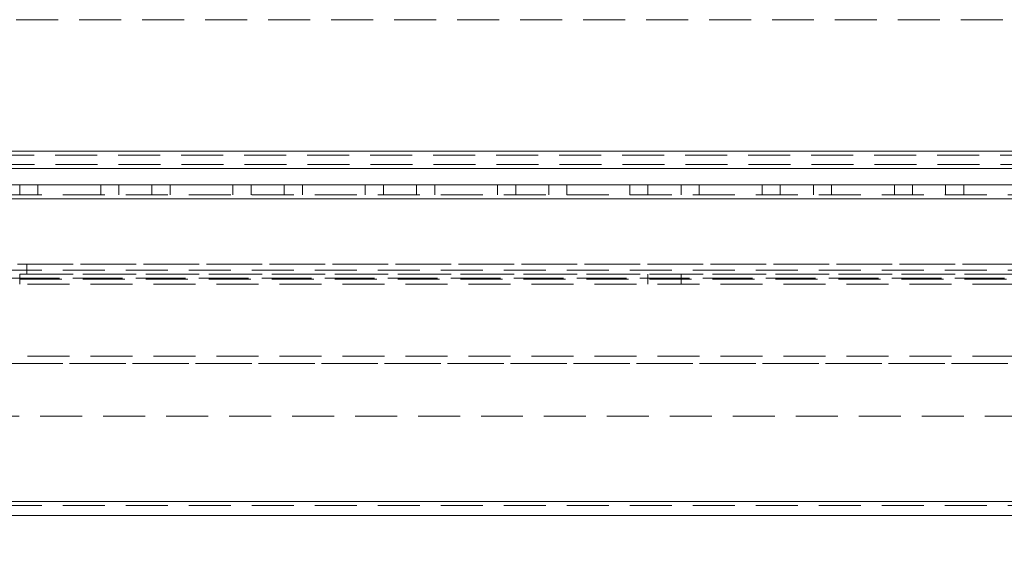
# Model space of a CAD drawing. Units: millimetres. Extents: x 63 to 8554, y 73 to 6074.
# Drawn here: x 3459 to 3608, y 1375 to 1456 of the extents above; entities that cross this region are included whole.
import ezdxf

# ---------------------------------------------------------------- set-up
doc = ezdxf.new("R2010")
doc.units = ezdxf.units.MM
doc.header["$LTSCALE"] = 5
doc.header["$PDSIZE"] = -1
doc.linetypes.add('HIDDEN', pattern=[1.905, 1.27, -0.635])
doc.layers.add('Dimensions', color=7, linetype='Continuous')
doc.styles.get("Standard").update_dxf_attribs({"font": 'romans.shx', "width": 0.8})
doc.dimstyles.new('SLDDIMSTYLE2', dxfattribs={"dimscale": 10, "dimtxt": 2.5, "dimasz": 3.302, "dimexe": 1, "dimexo": 1, "dimgap": 0.926042, "dimtad": 1, "dimdec": 0, "dimrnd": 1e-09, "dimzin": 12, "dimdsep": 46, "dimtxsty": 'Standard', "dimcen": 2, "dimadec": 0, "dimazin": 3, "dimtfac": 1, "dimtdec": 0, "dimtmove": 0, "dimatfit": 0, "dimfxl": 1, "dimfrac": 2, "dimtolj": 1, "dimtzin": 12, "dimarcsym": 0})

# ---------------------------------------------------------------- blocks, each defined once
blk = doc.blocks.new('*D11')
at = {"layer": 'Defpoints', "color": 0, "transparency": 16777216}
for p in [(3206.44, 1430.69), (3706.44, 1430.69), (3706.44, 984.78)]:
    blk.add_point(p, dxfattribs=at)
at = {"layer": 'Dimensions', "color": 0, "lineweight": -2, "transparency": 16777216}
for p, q in [((3206.44, 1410.69), (3206.44, 964.78)), ((3706.44, 1410.69), (3706.44, 964.78)), ((3272.48, 984.78), (3640.4, 984.78))]:
    blk.add_line(p, q, dxfattribs=at)
at = {"layer": 'Dimensions', "color": 0, "transparency": 16777216}
for points in [[(3272.48, 995.79), (3272.48, 973.78), (3206.44, 984.78)], [(3640.4, 995.79), (3640.4, 973.78), (3706.44, 984.78)]]:
    blk.add_solid(points, dxfattribs=at)
at = {"layer": 'Dimensions', "color": 0, "transparency": 16777216, "insert": (3456.44, 1028.3), "char_height": 50, "attachment_point": 5}
blk.add_mtext('\\A1;500', dxfattribs=at)
blk = doc.blocks.new('*D12')
at = {"layer": 'Defpoints', "color": 0, "transparency": 16777216}
for p in [(3156.44, 1383.54), (3756.44, 1383.54), (3756.44, 875.34)]:
    blk.add_point(p, dxfattribs=at)
at = {"layer": 'Dimensions', "color": 0, "lineweight": -2, "transparency": 16777216}
for p, q in [((3156.44, 1363.54), (3156.44, 855.34)), ((3756.44, 1363.54), (3756.44, 855.34)), ((3222.48, 875.34), (3690.4, 875.34))]:
    blk.add_line(p, q, dxfattribs=at)
at = {"layer": 'Dimensions', "color": 0, "transparency": 16777216}
for points in [[(3222.48, 886.35), (3222.48, 864.33), (3156.44, 875.34)], [(3690.4, 886.35), (3690.4, 864.33), (3756.44, 875.34)]]:
    blk.add_solid(points, dxfattribs=at)
at = {"layer": 'Dimensions', "color": 0, "transparency": 16777216, "insert": (3456.44, 918.86), "char_height": 50, "attachment_point": 5}
blk.add_mtext('\\A1;600', dxfattribs=at)

msp = doc.modelspace()

# ---------------------------------------------------------------- linework, layer by layer
at = {"color": 7, "linetype": 'HIDDEN', "lineweight": 18}
for p, q in [((3731.44, 1455.69), (3181.44, 1455.69)), ((3727.84, 1435.79), (3185.04, 1435.79)), ((3727.84, 1435.19), (3185.04, 1435.19)), ((3756.44, 1433.79), (3156.44, 1433.79)), ((3756.44, 1433.79), (3181.44, 1433.79)), ((3458.94, 1429.19), (3458.94, 1430.69)), ((3461.69, 1429.19), (3461.69, 1430.69)), ((3471.19, 1429.19), (3471.19, 1430.69)), ((3473.94, 1430.69), (3473.94, 1429.19)), ((3478.94, 1429.19), (3478.94, 1430.69)), ((3481.69, 1429.19), (3481.69, 1430.69)), ((3491.19, 1429.19), (3491.19, 1430.69)), ((3493.94, 1430.69), (3493.94, 1429.19)), ((3498.94, 1429.19), (3498.94, 1430.69)), ((3501.69, 1429.19), (3501.69, 1430.69)), ((3511.19, 1429.19), (3511.19, 1430.69)), ((3513.94, 1430.69), (3513.94, 1429.19)), ((3518.94, 1429.19), (3518.94, 1430.69)), ((3521.69, 1429.19), (3521.69, 1430.69)), ((3531.19, 1429.19), (3531.19, 1430.69)), ((3533.94, 1430.69), (3533.94, 1429.19)), ((3538.94, 1429.19), (3538.94, 1430.69)), ((3541.69, 1429.19), (3541.69, 1430.69)), ((3551.19, 1429.19), (3551.19, 1430.69)), ((3553.94, 1430.69), (3553.94, 1429.19)), ((3558.94, 1429.19), (3558.94, 1430.69)), ((3561.69, 1429.19), (3561.69, 1430.69)), ((3571.19, 1429.19), (3571.19, 1430.69)), ((3573.94, 1430.69), (3573.94, 1429.19)), ((3578.94, 1429.19), (3578.94, 1430.69)), ((3581.69, 1429.19), (3581.69, 1430.69)), ((3591.19, 1429.19), (3591.19, 1430.69)), ((3593.94, 1430.69), (3593.94, 1429.19)), ((3598.94, 1429.19), (3598.94, 1430.69)), ((3601.69, 1429.19), (3601.69, 1430.69)), ((3709.94, 1429.19), (3202.94, 1429.19)), ((3202.94, 1428.59), (3709.94, 1428.59)), ((3184.44, 1418.69), (3728.44, 1418.69)), ((3201.44, 1418.69), (3711.44, 1418.69)), ((3712.94, 1418.69), (3202.94, 1418.69)), ((3709.94, 1417.79), (3202.94, 1417.79)), ((3460.04, 1417.19), (3460.04, 1418.69)), ((3184.44, 1417.19), (3728.44, 1417.19)), ((3711.44, 1416.59), (3201.44, 1416.59)), ((3201.44, 1416.59), (3711.44, 1416.59)), ((3712.94, 1417.19), (3202.94, 1417.19)), ((3202.94, 1417.19), (3709.94, 1417.19)), ((3712.94, 1416.45), (3202.94, 1416.45)), ((3458.94, 1415.69), (3458.94, 1417.19)), ((3460.04, 1417.19), (3460.04, 1417.19)), ((3553.94, 1417.19), (3553.94, 1415.69)), ((3558.94, 1415.69), (3558.94, 1417.19)), ((3202.94, 1415.69), (3709.94, 1415.69)), ((3202.94, 1404.79), (3712.94, 1404.78)), ((3682.38, 1403.69), (3230.5, 1403.69)), ((3230.5, 1403.69), (3682.38, 1403.69)), ((3242.94, 1395.69), (3669.94, 1395.69)), ((3709.94, 1382.79), (3202.94, 1382.79)), ((3709.94, 1382.19), (3202.94, 1382.19)), ((3669.94, 1382.79), (3242.94, 1382.79))]:
    msp.add_line(p, q, dxfattribs=at)
at = {"color": 8, "linetype": 'Continuous', "lineweight": 18}
msp.add_line((3706.44, 1435.79), (3206.44, 1435.79), dxfattribs=at)
at = {"color": 7, "linetype": 'Continuous', "lineweight": 18}
for p, q in [((3706.44, 1433.19), (3206.44, 1433.19)), ((3206.44, 1430.69), (3706.44, 1430.69)), ((3202.94, 1428.59), (3709.94, 1428.59)), ((3202.94, 1382.79), (3709.94, 1382.79)), ((3202.94, 1380.69), (3709.94, 1380.69))]:
    msp.add_line(p, q, dxfattribs=at)

# ---------------------------------------------------------------- dimensions: what is measured, and where the dimension line sits
at = {"layer": 'Dimensions'}
for base, p1, p2, picture, middle in [((3706.44, 984.78), (3206.44, 1430.69), (3706.44, 1430.69), '*D11', (3456.44, 1028.3)), ((3756.44, 875.34), (3156.44, 1383.54), (3756.44, 1383.54), '*D12', (3456.44, 918.86))]:
    dim = msp.add_linear_dim(base=base, p1=p1, p2=p2, dimstyle='SLDDIMSTYLE2', override={"dimscale": 20}, dxfattribs=at)
    dim.commit()
    dim.dimension.update_dxf_attribs({"geometry": picture, "text_midpoint": middle})

doc.saveas('drawing.dxf')
